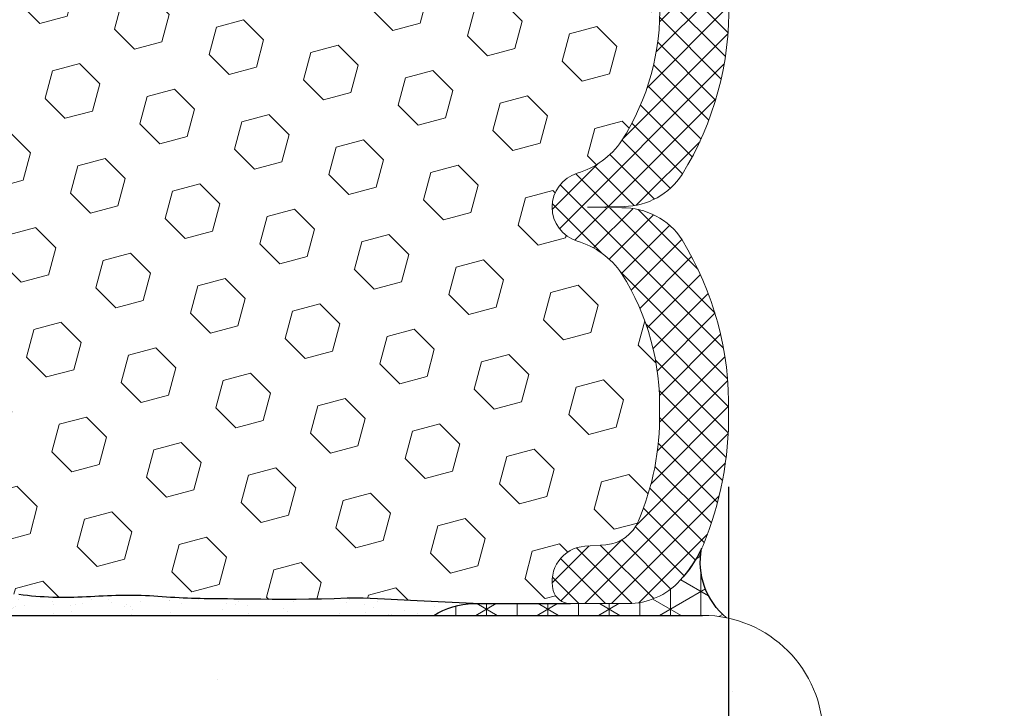
# Model space of a CAD drawing. Extents: x 57 to 2303, y 568 to 3799.
# Drawn here: x 77 to 79, y 1275 to 1277 of the extents above; entities that cross this region are included whole.
import ezdxf

# ---------------------------------------------------------------- set-up
doc = ezdxf.new("R2010")
doc.units = 0
doc.header["$LTSCALE"] = 5
doc.header["$MEASUREMENT"] = 0
doc.layers.get('DEFPOINTS').update_dxf_attribs({"linetype": 'CONTINUOUS'})
for name, color, linetype, lineweight in [('CONCRETE - H', 130, 'CONTINUOUS', 15), ('CONCRETE - L', 132, 'CONTINUOUS', 20), ('CORNER BEAD - H', 50, 'CONTINUOUS', 15), ('CORNER BEAD - L', 52, 'CONTINUOUS', 25), ('EPOXY ADHESIVE - H', 50, 'CONTINUOUS', 15), ('EPOXY ADHESIVE - L', 52, 'CONTINUOUS', 25), ('FOAM INSERT - H', 150, 'CONTINUOUS', 9), ('SILICONE BELLOWS - H', 20, 'CONTINUOUS', 13), ('SILICONE BELLOWS - L', 22, 'CONTINUOUS', 13)]:
    doc.layers.add(name, color=color, linetype=linetype, lineweight=lineweight)
doc.layers.add('DIMS', color=2, linetype='CONTINUOUS')
doc.styles.add('ROMANS', font='romans', dxfattribs={"width": 0.9})
doc.dimstyles.new('STANDARD$0', dxfattribs={"dimtxt": 0.18, "dimasz": 0.18, "dimexe": 0.18, "dimexo": 0.0625, "dimgap": 0.09, "dimtad": 0, "dimtih": 1, "dimtoh": 1, "dimdec": 4, "dimzin": 0, "dimdsep": 46, "dimtxsty": 'Standard', "dimcen": 0.09, "dimadec": 0, "dimazin": 0, "dimtfac": 1, "dimtdec": 4, "dimtofl": 0, "dimtmove": 0, "dimatfit": 3, "dimfxl": 1, "dimtolj": 1, "dimtzin": 0, "dimarcsym": 0})

# ---------------------------------------------------------------- blocks, each defined once
blk = doc.blocks.new('*D25')
at = {"layer": 'DEFPOINTS', "color": 0, "transparency": 16777216}
for p in [(74.42033541263328, 1275.66801616479), (78.41837277581601, 1275.66801616479), (78.41837277581601, 1273.744994789199)]:
    blk.add_point(p, dxfattribs=at)
at = {"layer": 'DIMS', "transparency": 16777216}
for p, q in [((74.42033541263328, 1275.40801616479), (74.42033541263328, 1273.484994789199)), ((78.41837277581601, 1275.40801616479), (78.41837277581601, 1273.484994789199)), ((74.68033541263328, 1273.744994789199), (75.1399704521166, 1273.744994789199)), ((78.158372775816, 1273.744994789199), (77.82168473783496, 1273.744994789199))]:
    blk.add_line(p, q, dxfattribs=at)
for points in [[(74.68033541263328, 1273.788328122532), (74.68033541263328, 1273.701661455866), (74.42033541263328, 1273.744994789199)], [(78.158372775816, 1273.788328122532), (78.158372775816, 1273.701661455866), (78.41837277581601, 1273.744994789199)]]:
    blk.add_solid(points, dxfattribs=at)
at = {"layer": 'DIMS', "transparency": 16777216, "insert": (76.48082759497578, 1273.744994789199), "char_height": 0.26, "attachment_point": 5, "rotation": 0.00010000000000000002, "style": 'ROMANS'}
blk.add_mtext('\\A1;4 IN\\P [101.6mm]', dxfattribs=at)
blk = doc.blocks.new('*D26')
at = {"layer": 'DEFPOINTS', "color": 0, "transparency": 16777216}
for p in [(78.41837277581601, 1275.66801616479), (78.66935409422462, 1274.997052144793), (78.66935409422462, 1274.148746737531)]:
    blk.add_point(p, dxfattribs=at)
at = {"layer": 'DIMS', "transparency": 16777216}
for p, q in [((78.41837277581601, 1275.40801616479), (78.41837277581601, 1273.888746737531)), ((78.66935409422462, 1274.737052144793), (78.66935409422462, 1273.888746737531)), ((78.158372775816, 1274.148746737531), (77.89837277581601, 1274.148746737531)), ((78.41837277581601, 1274.148746737531), (78.66935409422462, 1274.148746737531)), ((79.24306812997528, 1274.148746737531), (78.66935409422462, 1274.148746737531)), ((78.92935409422462, 1274.148746737531), (79.18935409422461, 1274.148746737531))]:
    blk.add_line(p, q, dxfattribs=at)
for points in [[(78.158372775816, 1274.192080070864), (78.158372775816, 1274.105413404198), (78.41837277581601, 1274.148746737531)], [(78.92935409422462, 1274.192080070864), (78.92935409422462, 1274.105413404198), (78.66935409422462, 1274.148746737531)]]:
    blk.add_solid(points, dxfattribs=at)
at = {"layer": 'DIMS', "transparency": 16777216, "insert": (80.36106812997528, 1274.148746737531), "char_height": 0.26, "attachment_point": 5, "rotation": 0.0009999999999999998, "style": 'ROMANS'}
blk.add_mtext('\\A1;1/4 IN\\P [6.4mm]', dxfattribs=at)

msp = doc.modelspace()

# ---------------------------------------------------------------- hatches: boundary and pattern name
at = {"layer": 'CONCRETE - H'}
h = msp.add_hatch(dxfattribs=at)
h.set_pattern_fill('AR-CONC', color=256, scale=0.25, angle=135, style=0)
h.set_pattern_definition([(185, (96.86774603529925, -5.956141390994162), (-1.157017697029919, 1.378879997930552), [0.1875, -2.0625]), (130, (96.86774603529925, -5.956141390994162), (-1.084420373995068, -1.574980418477214), [0.15, -1.65]), (235.45144446, (96.77132789441309, -5.841234727090296), (-2.24143805333065, -0.1961004108448998), [0.15935048, -1.75285528]), (181.1842, (96.51419264470597, -6.309694781587496), (-1.594034440536297, 2.17923346986582), [0.2812499999999993, -3.093749999999994]), (231.6356354900001, (96.38135655827729, -6.12809199058529), (-3.374279170477238, -0.06975017096094094), [0.239025855, -2.6292844]), (126.18416399, (96.51419264470597, -6.309694781587496), (-3.37427916849024, -0.06975017116404847), [0.2249999999999996, -2.475000002499994]), (156, (96.42580429705765, -6.044529738642495), (-0.3434561911694248, 1.766928930285756), [0.1875, -2.0625]), (101, (96.42580429705765, -6.044529738642495), (-1.712021088496916, -0.8517714826548852), [0.15, -1.65]), (206.45144474, (96.3971829480076, -5.897285662118065), (-2.05547726395932, 0.9151574374928831), [0.159350475, -1.75285528]), (172.5, (96.86774603529925, -5.956141390994162), (-0.6099745440313682, -0.5669829632658504), [0, -1.63, 0, -1.675, 0, -1.65625]), (142.5, (96.86774603529925, -5.956141390994162), (-1.162273624750908, -0.2321823555061501), [0, -0.955, 0, -1.5925, 0, -0.63125]), (102.4999999999999, (97.26195806581075, -6.350353421505588), (-0.9038019045371515, 0.9835454182980152), [0, -0.625, 0, -1.95, 0, -2.5875]), (92.49999999999983, (97.43873476110738, -6.527130116802255), (-1.207899517184872, 0.8539749579961655), [0, -0.8125, 0, -1.295, 0, -1.8375])])
h.paths.add_polyline_path([(77.76052348000833, 1271.325945170975), (75.29763842462349, 1271.325945170975), (75.32728157110617, 1271.336553660564), (77.79016662649101, 1271.336553660564)], flags=16)
edge = h.paths.add_edge_path()
edge.add_line((78.66935409422409, 1271.099585163714), (74.16935409422409, 1271.099585163714))
edge.add_line((74.16935409422409, 1271.099585163714), (74.1693540942243, 1274.747052144794))
edge.add_arc((74.48935409422411, 1274.747052144794), 0.3199999999998084, 89.99999999997459, 180.0000000001221, ccw=False)
edge.add_line((74.48935409422425, 1275.067052144794), (78.34935409422464, 1275.067052144793))
edge.add_arc((78.34930190974005, 1274.746999960309), 0.3200521887387769, 0.009342072519928024, 89.99065792754618, ccw=False)
edge.add_line((78.66935409422454, 1274.747052144794), (78.66935409422409, 1271.099585163714))
h.paths.add_polyline_path([(75.53635002300192, 1273.227512474474), (75.53635002300192, 1274.270236198023), (77.64679767405909, 1274.270236198023), (77.64679767405909, 1273.227512474474)], flags=16)
at = {"layer": 'CORNER BEAD - H'}
h = msp.add_hatch(dxfattribs=at)
h.set_pattern_fill('NET3', color=256, scale=0.65, angle=-90.00000000000001, style=0)
h.set_pattern_definition([(270, (-1329.879669538878, 1296.145895703165), (0.08125, -1.492538286460837e-17), []), (329.9999999999999, (-1329.879669538878, 1296.145895703165), (0.04062500000000002, 0.07036456405748562), []), (29.99999999999998, (-1329.879669538878, 1296.145895703165), (-0.04062499999999997, 0.07036456405748566), [])])
edge = h.paths.add_edge_path()
edge.add_arc((78.15138339171439, 1275.285728972274), 0.1874999999895644, 270.000000006796, 317.5456897108267, ccw=False)
edge.add_line((78.15138339173663, 1275.098228972284), (77.74139394016547, 1275.098315125351))
edge.add_arc((77.74505477754099, 1274.894930621734), 0.2034174477317449, 91.03118910119613, 122.1978594786005)
edge.add_line((77.63666487622831, 1275.06706512535), (78.34547411530966, 1275.067065125351))
edge.add_arc((78.3406185376276, 1274.656936540435), 0.4101573268877096, 79.82237327844939, 89.32169782507242, ccw=False)
edge.add_arc((78.53431903156512, 1275.207848689918), 0.1906988530277429, 169.0314579169333, 230.5287538212058, ccw=False)
edge.add_arc((78.031488317422, 1275.395416807282), 0.3499999999534266, 317.5456897010537, 334.39022780367367, ccw=False)
at = {"layer": 'EPOXY ADHESIVE - H'}
h = msp.add_hatch(dxfattribs=at)
h.set_pattern_fill('AR-SAND', color=256, scale=0.04, angle=-90.00000000000001, style=0)
h.set_pattern_definition([(307.5, (-1329.879669538878, 1296.145895703165), (0.07707295076052635, 0.002519734324384312), [0, -0.0608, 0, -0.068, 0, -0.065]), (277.5, (-1329.879669538878, 1296.145895703165), (0.1128858426091896, -0.0707910682107091), [0, -0.03279999999999999, 0, -0.0548, 0, -0.021]), (237.5, (-1329.879669538878, 1296.195095703165), (0.000226362141478557, -0.1245656744700598), [0, -0.02, 0, -0.07200000000000001, 0, -0.094]), (227.5, (-1329.879669538878, 1296.195095703165), (0.03510702259736995, -0.1202450641828917), [0, -0.01, 0, -0.0472, 0, -0.05400000000000001])])
edge = h.paths.add_edge_path()
edge.add_arc((77.74505477754073, 1274.894884660581), 0.2034174477325847, 91.0311891011196, 122.19785947798971, ccw=False)
edge.add_line((77.74139394016547, 1275.098269164199), (77.59291854471789, 1275.105710251132))
edge.add_line((77.59291854471789, 1275.105710251132), (77.50583410392991, 1275.110350118161))
edge.add_line((77.50583410392991, 1275.110350118161), (77.44974981902928, 1275.112353999432))
edge.add_line((77.44974981902928, 1275.112353999432), (77.40727213759678, 1275.112342605448))
edge.add_line((77.40727213759678, 1275.112342605448), (77.37218957669401, 1275.111328511897))
edge.add_line((77.37218957669401, 1275.111328511897), (77.3388914262392, 1275.11029700164))
edge.add_line((77.3388914262392, 1275.11029700164), (77.30524374755382, 1275.109643138287))
edge.add_line((77.30524374755382, 1275.109643138287), (77.27176097574724, 1275.109312395584))
edge.add_line((77.27176097574724, 1275.109312395584), (77.23902407053319, 1275.109238954011))
edge.add_line((77.23902407053319, 1275.109238954011), (77.20761399162538, 1275.109356994048))
edge.add_line((77.20761399162538, 1275.109356994048), (77.17811169873798, 1275.109600696174))
edge.add_line((77.17811169873798, 1275.109600696174), (77.1510981515847, 1275.109904240869))
edge.add_line((77.1510981515847, 1275.109904240869), (77.12715430987905, 1275.110201808613))
edge.add_line((77.12715430987905, 1275.110201808613), (77.10673783010688, 1275.110436297859))
edge.add_line((77.10673783010688, 1275.110436297859), (77.0895038561267, 1275.110607347532))
edge.add_line((77.0895038561267, 1275.110607347532), (77.07478639485689, 1275.110737302071))
edge.add_line((77.07478639485689, 1275.110737302071), (77.06191860284056, 1275.110848566039))
edge.add_line((77.06191860284056, 1275.110848566039), (77.05023363662175, 1275.110963544))
edge.add_line((77.05023363662175, 1275.110963544), (77.03906543939351, 1275.111104618718))
edge.add_line((77.03906543939351, 1275.111104618718), (77.02793393768124, 1275.111289019006))
edge.add_line((77.02793393768124, 1275.111289019006), (77.01678386919079, 1275.111522201349))
edge.add_line((77.01678386919079, 1275.111522201349), (77.00561901084811, 1275.111807986147))
edge.add_line((77.00561901084811, 1275.111807986147), (76.9944431395796, 1275.112150193796))
edge.add_line((76.9944431395796, 1275.112150193796), (76.98326003231122, 1275.112552644694))
edge.add_line((76.98326003231122, 1275.112552644694), (76.97207346596892, 1275.11301915924))
edge.add_line((76.97207346596892, 1275.11301915924), (76.96088721747887, 1275.11355355783))
edge.add_line((76.96088721747887, 1275.113553557831), (76.94970506376725, 1275.114159660864))
edge.add_line((76.94970506376725, 1275.114159660864), (76.93853078176002, 1275.114841288738))
edge.add_line((76.93853078176002, 1275.114841288738), (76.92736751272136, 1275.115598353361))
edge.add_line((76.92736751272136, 1275.115598353361), (76.91621350860427, 1275.116400703767))
edge.add_line((76.91621350860427, 1275.116400703767), (76.90506475276683, 1275.117204240096))
edge.add_line((76.90506475276683, 1275.117204240097), (76.8939172161034, 1275.117964785858))
edge.add_line((76.8939172161034, 1275.117964785858), (76.88276686950925, 1275.118638164558))
edge.add_line((76.88276686950925, 1275.118638164558), (76.87160981106157, 1275.119181453584))
edge.add_line((76.87160981106157, 1275.119181453584), (76.8604448131426, 1275.119578095888))
edge.add_line((76.8604448131426, 1275.119578095888), (76.84927319005632, 1275.119836594865))
edge.add_line((76.84927319005632, 1275.119836594865), (76.8380963567923, 1275.119966446546))
edge.add_line((76.8380963567923, 1275.119966446546), (76.82691572834014, 1275.119977146963))
edge.add_line((76.82691572834014, 1275.119977146963), (76.81573271968918, 1275.11987819215))
edge.add_line((76.81573271968918, 1275.11987819215), (76.80454874582901, 1275.119679078139))
edge.add_line((76.80454874582901, 1275.119679078139), (76.79336522174876, 1275.119389300962))
edge.add_line((76.79336522174876, 1275.119389300962), (76.78218356243823, 1275.119018356652))
edge.add_line((76.78218356243823, 1275.119018356652), (76.77100506786141, 1275.118576520488))
edge.add_line((76.77100506786141, 1275.118576520488), (76.75983006532883, 1275.118080657063))
edge.add_line((76.75983006532883, 1275.118080657063), (76.74865839316485, 1275.117550943641))
edge.add_line((76.74865839316485, 1275.117550943641), (76.73748988599263, 1275.117007582562))
edge.add_line((76.73748988599263, 1275.117007582562), (76.72632437843467, 1275.116470776165))
edge.add_line((76.72632437843467, 1275.116470776165), (76.71516170511413, 1275.11596072679))
edge.add_line((76.71516170511413, 1275.11596072679), (76.70400170065417, 1275.115497636778))
edge.add_line((76.70400170065417, 1275.115497636778), (76.6928441996773, 1275.115101708468))
edge.add_line((76.6928441996773, 1275.115101708468), (76.68168896995721, 1275.114792431594))
edge.add_line((76.68168896995721, 1275.114792431594), (76.67053506731494, 1275.1145817066))
edge.add_line((76.67053506731494, 1275.1145817066), (76.65938111741306, 1275.114476848509))
edge.add_line((76.65938111741306, 1275.114476848509), (76.6482257399476, 1275.114485108747))
edge.add_line((76.6482257399476, 1275.114485108747), (76.6370675546153, 1275.11461373874))
edge.add_line((76.6370675546153, 1275.11461373874), (76.62590518111196, 1275.114869989914))
edge.add_line((76.62590518111196, 1275.114869989914), (76.61473723913454, 1275.115261113696))
edge.add_line((76.61473723913454, 1275.115261113696), (76.60356234837931, 1275.115794361513))
edge.add_line((76.60356234837931, 1275.115794361513), (76.59237912854232, 1275.11647698479))
edge.add_line((76.59237912854232, 1275.11647698479), (76.58118619932006, 1275.117316234953))
edge.add_line((76.58118619932006, 1275.117316234953), (76.56998218040926, 1275.11831936343))
edge.add_line((76.56998218040926, 1275.11831936343), (76.55876594989886, 1275.119490720153))
edge.add_line((76.55876594989886, 1275.119490720153), (76.54754319445382, 1275.12075820164))
edge.add_line((76.54754319445382, 1275.12075820164), (76.53632692798837, 1275.121967426806))
edge.add_line((76.53632692798837, 1275.121967426806), (76.52513052671983, 1275.122959946268))
edge.add_line((76.52513052671983, 1275.122959946268), (76.51396736686556, 1275.123577310643))
edge.add_line((76.51396736686556, 1275.123577310643), (76.50285082464288, 1275.123661070548))
edge.add_line((76.50285082464288, 1275.123661070548), (76.49179427626936, 1275.1230527766))
edge.add_line((76.49179427626936, 1275.1230527766), (76.48080849839207, 1275.121624896501))
edge.add_line((76.48080849839207, 1275.121624896501), (76.46988532661712, 1275.119475166651))
edge.add_line((76.46988532661712, 1275.119475166651), (76.45900821217091, 1275.11680104016))
edge.add_line((76.45900821217091, 1275.11680104016), (76.44816056893146, 1275.113800414332))
edge.add_line((76.44816056893146, 1275.113800414332), (76.43732581149115, 1275.110671166447))
edge.add_line((76.43732581149115, 1275.110671166447), (76.42648783284776, 1275.107597778853))
edge.add_line((76.42648783284776, 1275.107597778853), (76.41563183318121, 1275.104728133861))
edge.add_line((76.41563183318121, 1275.104728133861), (76.40474323389603, 1275.102203919686))
edge.add_line((76.40474323389603, 1275.102203919685), (76.39380745639696, 1275.100166824539))
edge.add_line((76.39380745639696, 1275.100166824539), (76.38281029199388, 1275.098754237899))
edge.add_line((76.38281029199388, 1275.098754237899), (76.37174824760959, 1275.097979021177))
edge.add_line((76.37174824760959, 1275.097979021177), (76.36062993804975, 1275.097713327913))
edge.add_line((76.36062993804975, 1275.097713327913), (76.34946462778211, 1275.097821761798))
edge.add_line((76.34946462778211, 1275.097821761799), (76.33826158127462, 1275.098168926528))
edge.add_line((76.33826158127462, 1275.098168926528), (76.32703006299548, 1275.098619425795))
edge.add_line((76.32703006299548, 1275.098619425795), (76.31577933741241, 1275.099037863292))
edge.add_line((76.31577933741241, 1275.099037863292), (76.30451866899315, 1275.099288842713))
edge.add_line((76.30451866899315, 1275.099288842713), (76.29325735107759, 1275.099255821682))
edge.add_line((76.29325735107759, 1275.099255821682), (76.28200493362655, 1275.09898983874))
edge.add_line((76.28200493362655, 1275.09898983874), (76.27077110102832, 1275.098629717271))
edge.add_line((76.27077110102832, 1275.098629717271), (76.25956553885257, 1275.098315052085))
edge.add_line((76.25956553885257, 1275.098315052085), (76.24839793266901, 1275.09818543799))
edge.add_line((76.24839793266901, 1275.09818543799), (76.23727796804755, 1275.098380469796))
edge.add_line((76.23727796804755, 1275.098380469796), (76.22621533055744, 1275.099039742312))
edge.add_line((76.22621533055744, 1275.099039742312), (76.21521821999394, 1275.100276941248))
edge.add_line((76.21521821999394, 1275.100276941248), (76.20428124108489, 1275.10196868001))
edge.add_line((76.20428124108489, 1275.10196868001), (76.19339170705379, 1275.103864421953))
edge.add_line((76.19339170705379, 1275.103864421953), (76.18253686159991, 1275.105712418058))
edge.add_line((76.18253686159991, 1275.105712418058), (76.17170394842273, 1275.107260919305))
edge.add_line((76.17170394842273, 1275.107260919305), (76.16088021122127, 1275.108258176674))
edge.add_line((76.16088021122127, 1275.108258176674), (76.14961222824408, 1275.108515525669))
edge.add_line((76.14961222824408, 1275.108515525669), (76.13122206585294, 1275.108735386761))
edge.add_line((76.13122206585294, 1275.108735386761), (76.09442219872048, 1275.110280077605))
edge.add_line((76.09442219872048, 1275.110280077605), (76.05851107980024, 1275.109602253813))
edge.add_line((76.05851107980024, 1275.109602253813), (76.0228456620699, 1275.109285869996))
edge.add_line((76.0228456620699, 1275.109285869996), (75.98813204890197, 1275.10925092855))
edge.add_line((75.98813204890197, 1275.10925092855), (75.95507634366831, 1275.109417431873))
edge.add_line((75.95507634366831, 1275.109417431873), (75.9243846497412, 1275.109705382359))
edge.add_line((75.9243846497412, 1275.109705382359), (75.89676307049248, 1275.110034782404))
edge.add_line((75.89676307049248, 1275.110034782404), (75.87291018715914, 1275.110326166246))
edge.add_line((75.87291018715914, 1275.110326166247), (75.85298657328994, 1275.110538107164))
edge.add_line((75.85298657328994, 1275.110538107164), (75.83626481689257, 1275.110691962142))
edge.add_line((75.83626481689257, 1275.110691962142), (75.82193443076434, 1275.110814961879))
edge.add_line((75.82193443076434, 1275.110814961879), (75.80918492770283, 1275.110934337071))
edge.add_line((75.80918492770283, 1275.110934337071), (75.79720582117838, 1275.111077318397))
edge.add_line((75.79720582117838, 1275.111077318397), (75.78532953655517, 1275.111267176173))
edge.add_line((75.78532953655517, 1275.111267176173), (75.77343164937164, 1275.111512128996))
edge.add_line((75.77343164937164, 1275.111512128996), (75.76151675013566, 1275.111816820207))
edge.add_line((75.76151675013566, 1275.111816820207), (75.74958942935527, 1275.112185893152))
edge.add_line((75.74958942935527, 1275.112185893152), (75.73765427753855, 1275.112623991175))
edge.add_line((75.73765427753855, 1275.112623991174), (75.72571588519358, 1275.113135757618))
edge.add_line((75.72571588519358, 1275.113135757618), (75.71377884282819, 1275.113725835826))
edge.add_line((75.71377884282819, 1275.113725835826), (75.70184774095068, 1275.114398869144))
edge.add_line((75.70184774095068, 1275.114398869144), (75.68992715642989, 1275.115159417049))
edge.add_line((75.68992715642989, 1275.115159417049), (75.67801895340662, 1275.115995359294))
edge.add_line((75.67801895340662, 1275.115995359294), (75.66611902913459, 1275.116857887073))
edge.add_line((75.66611902913459, 1275.116857887073), (75.65422248660556, 1275.117693307901))
edge.add_line((75.65422248660556, 1275.117693307901), (75.64232442881038, 1275.118447929295))
edge.add_line((75.64232442881038, 1275.118447929295), (75.63041998011008, 1275.11906826945))
edge.add_line((75.63041998011008, 1275.11906826945), (75.6185064308614, 1275.119522200794))
edge.add_line((75.6185064308614, 1275.119522200794), (75.60658506936679, 1275.119817010915))
edge.add_line((75.60658506936679, 1275.119817010915), (75.5946576154166, 1275.119964241369))
edge.add_line((75.5946576154166, 1275.119964241369), (75.58272578880096, 1275.119975433717))
edge.add_line((75.58272578880096, 1275.119975433717), (75.57079130931024, 1275.119862129517))
edge.add_line((75.57079130931024, 1275.119862129517), (75.55885589673434, 1275.119635870327))
edge.add_line((75.55885589673434, 1275.119635870327), (75.54692127086386, 1275.119308197705))
edge.add_line((75.54692127086386, 1275.119308197705), (75.53498915142185, 1275.118890653665))
edge.add_line((75.53498915142185, 1275.118890653665), (75.52306087778501, 1275.118397356902))
edge.add_line((75.52306087778501, 1275.118397356902), (75.51113651537489, 1275.117851056617))
edge.add_line((75.51113651537489, 1275.117851056616), (75.49921586319087, 1275.117276306903))
edge.add_line((75.49921586319087, 1275.117276306903), (75.48729872023236, 1275.116697661858))
edge.add_line((75.48729872023236, 1275.116697661858), (75.4753848854983, 1275.116139675575))
edge.add_line((75.4753848854983, 1275.116139675575), (75.46347415798854, 1275.115626902151))
edge.add_line((75.46347415798854, 1275.115626902151), (75.4515663367018, 1275.115183895681))
edge.add_line((75.4515663367018, 1275.115183895681), (75.43966118992111, 1275.114834398279))
edge.add_line((75.43966118992111, 1275.114834398279), (75.4277577786082, 1275.114583454402))
edge.add_line((75.4277577786082, 1275.114583454402), (75.41585445594009, 1275.114417398575))
edge.add_line((75.41585445594009, 1275.114417398575), (75.40394954428379, 1275.114321750887))
edge.add_line((75.40394954428379, 1275.114321750887), (75.39204136600674, 1275.114282031427))
edge.add_line((75.39204136600674, 1275.114282031427), (75.38012824347615, 1275.114283760284))
edge.add_line((75.38012824347615, 1275.114283760284), (75.36820849905902, 1275.114312457545))
edge.add_line((75.36820849905902, 1275.114312457545), (75.35628045512303, 1275.114353643301))
edge.add_line((75.35628045512303, 1275.114353643301), (75.34434243403493, 1275.114392837639))
edge.add_line((75.34434243403493, 1275.114392837639), (75.33239275816217, 1275.114415560649))
edge.add_line((75.33239275816217, 1275.114415560649), (75.3204297498722, 1275.114407332419))
edge.add_line((75.3204297498722, 1275.114407332419), (75.30849657299936, 1275.114349673769))
edge.add_line((75.30849657299936, 1275.114349673769), (75.29682299808641, 1275.114207462659))
edge.add_line((75.29682299808641, 1275.114207462659), (75.28568733004462, 1275.113941248424))
edge.add_line((75.28568733004462, 1275.113941248424), (75.27536787389235, 1275.113511580387))
edge.add_line((75.27536787389235, 1275.113511580387), (75.26614293464772, 1275.112879007871))
edge.add_line((75.26614293464772, 1275.112879007871), (75.25829081732931, 1275.112004080202))
edge.add_line((75.25829081732931, 1275.112004080202), (75.25199024873095, 1275.110860985328))
edge.add_line((75.25199024873095, 1275.110860985328), (75.24652115275634, 1275.109547014763))
edge.add_line((75.24652115275634, 1275.109547014763), (75.24068669532934, 1275.108224758665))
edge.add_line((75.24068669532934, 1275.108224758665), (75.23328566568384, 1275.10705740664))
edge.add_line((75.23328566568384, 1275.10705740664), (75.22313378840758, 1275.106205899731))
edge.add_line((75.22313378840758, 1275.106205899731), (75.20990399804745, 1275.1057173644))
edge.add_line((75.20990399804745, 1275.1057173644), (75.19451379246547, 1275.105473682349))
edge.add_line((75.19451379246547, 1275.105473682349), (75.17797846767357, 1275.105343750299))
edge.add_line((75.17797846767357, 1275.105343750299), (75.16131331968322, 1275.105196464969))
edge.add_line((75.16131331968322, 1275.105196464969), (75.14535913943914, 1275.104925245038))
edge.add_line((75.14535913943914, 1275.104925245038), (75.13020802292485, 1275.104528717967))
edge.add_line((75.13020802292485, 1275.104528717967), (75.11575131733011, 1275.10403372102))
edge.add_line((75.11575131733011, 1275.10403372102), (75.10188036745885, 1275.103467091792))
edge.add_line((75.10188036745885, 1275.103467091793), (75.08848651811476, 1275.102855667885))
edge.add_line((75.08848651811476, 1275.102855667885), (75.07546111410224, 1275.102226286895))
edge.add_line((75.07546111410224, 1275.102226286895), (75.06269550022498, 1275.10160578642))
edge.add_line((75.06269550022498, 1275.10160578642), (75.05005428103604, 1275.101019445603))
edge.add_line((75.05005428103604, 1275.101019445603), (75.03717128093362, 1275.100479093421))
edge.add_line((75.03717128093362, 1275.100479093421), (75.02356232241422, 1275.099989681549))
edge.add_line((75.02356232241422, 1275.099989681549), (75.0087422771156, 1275.099556106246))
edge.add_line((75.0087422771156, 1275.099556106246), (74.99222601667529, 1275.099183263767))
edge.add_line((74.99222601667529, 1275.099183263767), (74.97352841273059, 1275.098876050372))
edge.add_line((74.97352841273059, 1275.098876050372), (74.95216591569564, 1275.098639312834))
edge.add_line((74.95216591569564, 1275.098639312834), (74.92806265801377, 1275.098465119926))
edge.add_line((74.92806265801377, 1275.098465119926), (74.90209112275451, 1275.098315816211))
edge.add_line((74.90209112275451, 1275.098315816211), (74.87525834109064, 1275.098149529105))
edge.add_line((74.87525834109064, 1275.098149529105), (74.85860248560206, 1275.098722202))
edge.add_line((74.85860248560206, 1275.098722202), (74.83199415310636, 1275.098215041841))
edge.add_line((74.83199415310636, 1275.098215041841), (74.67957800178928, 1275.098215041841))
edge.add_line((74.67957800178928, 1275.098215041841), (74.62364418981869, 1275.096924084472))
edge.add_line((74.62364418981869, 1275.096924084472), (74.62412632522555, 1275.067019164199))
edge.add_line((74.62412632522555, 1275.067019164199), (77.63666487622945, 1275.067019164199))
at = {"layer": 'FOAM INSERT - H'}
h = msp.add_hatch(dxfattribs=at)
h.set_pattern_fill('HEX', color=256, scale=0.6, angle=-45.00000000000001, style=0)
h.set_pattern_definition([(315, (-42.50567814169116, -162.8777313232551), (0.0918558653543692, 0.09185586535436914), [0.075, -0.15]), (74.99999999999999, (-42.50567814169116, -162.8777313232551), (-0.1254774455606711, 0.03362158020630205), [0.075, -0.15]), (14.99999999999998, (-42.45264513310216, -162.9307643318441), (-0.03362158020630196, 0.1254774455606712), [0.07499999999999993, -0.1499999999999999])])
h.paths.add_polyline_path([(77.40727213759678, 1275.112342605448), (77.44974981902928, 1275.112353999432), (77.50583410392991, 1275.110350118161), (77.59291854471789, 1275.105710251132), (77.7404729949188, 1275.098315318874), (78.00068993545082, 1275.098260638229, -0.3522960073304942), (77.95358071686391, 1275.133385222316, -0.4678085753403556), (78.03749563413962, 1275.25032153809), (78.09346430604737, 1275.254426835254, 0.2669304928283816), (78.17601095347854, 1275.310286095283, 0.1099998247459329), (78.23535498673263, 1275.604568049875, 0.1497704792294172), (78.13483214133188, 1275.97322008321, 0.170492268515633), (78.01718065550276, 1276.059326936924, -0.7420054671909011), (78.01718065550253, 1276.238778152254, 0.1704922685128706), (78.13483214133029, 1276.324885005967, 0.1516053927245884), (78.23601576974974, 1276.69205214479, 0.1516053927241065), (78.13483214133007, 1277.059219283614, 0.170492268514523), (78.0171806555023, 1277.145326137327, -0.7420054671904687), (78.01718065550276, 1277.324777352658, 0.170492268516805), (78.1348321413328, 1277.410884206373, 0.1497480452448285), (78.23534113037621, 1277.779536085463, 0.1099908442023505), (78.17599779057772, 1278.073832124746, 0.2669304928176696), (78.09345114314655, 1278.129691384773), (78.0374824712463, 1278.133796681936, -0.467808575496062), (77.9535675539922, 1278.250732997742, -0.3316493165388893), (77.99721169589256, 1278.285856853664), (77.74045983201549, 1278.285802901153), (77.59290538181457, 1278.278407968894), (77.5058209410266, 1278.273768101865), (77.44973665612596, 1278.271764220595), (77.40725897469346, 1278.271775614578), (77.3721764137907, 1278.272789708129), (77.33887826333589, 1278.273821218387), (77.3052305846505, 1278.27447508174), (77.27174781284393, 1278.274805824442), (77.23901090762988, 1278.274879266015), (77.20760082872206, 1278.274761225979), (77.17809853583466, 1278.274517523853), (77.15108498868139, 1278.274213979157), (77.12714114697573, 1278.273916411413), (77.10672466720379, 1278.273681922167), (77.08949069322338, 1278.273510872494), (77.07477323195357, 1278.273380917956), (77.06190543993725, 1278.273269653987), (77.05022047371844, 1278.273154676026), (77.0390522764902, 1278.273013601308), (77.02792077477793, 1278.272829201021), (77.01677070628747, 1278.272596018677), (77.00560584794479, 1278.27231023388), (76.99442997667629, 1278.271968026231), (76.9832468694079, 1278.271565575332), (76.9720603030656, 1278.271099060787), (76.96087405457556, 1278.270564662196), (76.94969190086394, 1278.269958559162), (76.93851761885671, 1278.269276931288), (76.92735434981805, 1278.268519866665), (76.91620034570096, 1278.267717516259), (76.8975762077333, 1278.266375198634), (76.87684472180317, 1278.265123206963), (76.85504809383528, 1278.264348870523), (76.83272645981774, 1278.264089539312), (76.81040525163789, 1278.264287052437), (76.78813577586615, 1278.264864078585), (76.7709919049581, 1278.265541699538), (76.75981690242551, 1278.266037562963), (76.74864523026176, 1278.266567276385), (76.73747672308932, 1278.267110637465), (76.72631121553135, 1278.267647443862), (76.71514854221081, 1278.268157493236), (76.70398853775086, 1278.268620583248), (76.69283103677398, 1278.269016511559), (76.68167580705389, 1278.269325788433), (76.67052190441163, 1278.269536513427), (76.65936795450975, 1278.269641371518), (76.64821257704429, 1278.26963311128), (76.63705439171198, 1278.269504481287), (76.62589201820865, 1278.269248230112), (76.61472407623123, 1278.26885710633), (76.603549185476, 1278.268323858514), (76.592365965639, 1278.267641235237), (76.58117303641674, 1278.266801985073), (76.56996901750594, 1278.265798856596), (76.55875278699554, 1278.264627499873), (76.53868174244312, 1278.262360705634), (76.51854304738421, 1278.260575484981), (76.49681057759344, 1278.260411737156), (76.48079533548875, 1278.262493323526), (76.4698721637138, 1278.264643053375), (76.4589950492676, 1278.267317179867), (76.44814740602814, 1278.270317805695), (76.43731264858783, 1278.273447053579), (76.42647466994444, 1278.276520441174), (76.4156186702779, 1278.279390086165), (76.40473007099271, 1278.281914300341), (76.39379429349364, 1278.283951395487), (76.38279712909056, 1278.285363982128), (76.37173508470627, 1278.286139198849), (76.36061677514644, 1278.286404892114), (76.3494514648788, 1278.286296458228), (76.33824841837131, 1278.285949293498), (76.31760838892305, 1278.285121416278), (76.29942837492749, 1278.284716217473), (76.28199177072324, 1278.285128381287), (76.270757938125, 1278.285488502755), (76.25955237594926, 1278.285803167942), (76.24838476976569, 1278.285932782037), (76.23726480514424, 1278.285737750231), (76.22620216765412, 1278.285078477715), (76.21520505709063, 1278.283841278778), (76.20426807818157, 1278.282149540016), (76.18386285026403, 1278.278597225812), (76.16544580426884, 1278.275964617369), (76.14959906534077, 1278.275602694357), (76.13120890294962, 1278.275382833265), (76.09440903581716, 1278.273838142421), (76.05849791689693, 1278.274515966214), (76.02283249916658, 1278.274832350031), (75.98811888599866, 1278.274867291476), (75.955063180765, 1278.274700788154), (75.92437148683788, 1278.274412837668), (75.89674990758917, 1278.274083437622), (75.87289702425582, 1278.27379205378), (75.85297341038685, 1278.273580112863), (75.83625165398925, 1278.273426257884), (75.82192126786103, 1278.273303258147), (75.80917176479952, 1278.273183882955), (75.79719265827507, 1278.27304090163), (75.78531637365185, 1278.272851043853), (75.77341848646833, 1278.272606091031), (75.76150358723234, 1278.272301399819), (75.74957626645195, 1278.271932326874), (75.73764111463524, 1278.271494228852), (75.72570272229027, 1278.270982462409), (75.71376567992488, 1278.2703923842), (75.70183457804737, 1278.269719350883), (75.68991399352657, 1278.268958802978), (75.6780057905033, 1278.268122860732), (75.6571749023918, 1278.266613000733), (75.63572581288676, 1278.265252615526), (75.61276094131208, 1278.264377605501), (75.58894460955898, 1278.264083620769), (75.56513087343532, 1278.264309704892), (75.54690810796055, 1278.264810022321), (75.53497598851854, 1278.265227566362), (75.5230477148817, 1278.265720863124), (75.51112335247157, 1278.26626716341), (75.49920270028755, 1278.266841913123), (75.48728555732905, 1278.267420558169), (75.47537172259499, 1278.267978544451), (75.46346099508523, 1278.268491317875), (75.45155317379849, 1278.268934324345), (75.4396480270178, 1278.269283821747), (75.42774461570488, 1278.269534765625), (75.41584129303678, 1278.269700821452), (75.40393638138048, 1278.269796469139), (75.39202820310342, 1278.269836188599), (75.38011508057284, 1278.269834459743), (75.36819533615548, 1278.269805762481), (75.34563519345701, 1278.269727865675), (75.32501705792069, 1278.269688659081), (75.30130830814628, 1278.269803214871), (75.27945107864375, 1278.270325743526), (75.25807875279233, 1278.27179128661), (75.24650798985303, 1278.274571205264), (75.24067353242603, 1278.275893461362), (75.23327250278052, 1278.277060813387), (75.22312062550427, 1278.277912320296), (75.20989083514414, 1278.278400855626), (75.19450062956216, 1278.278644537677), (75.17796530477025, 1278.278774469728), (75.1613001567799, 1278.278921755057), (75.14534597653582, 1278.279192974988), (75.13019486002153, 1278.279589502059), (75.1157381544268, 1278.280084499007), (75.10186720455553, 1278.280651128234), (75.08847335521145, 1278.281262552141), (75.07544795119892, 1278.281891933132), (75.06268233732166, 1278.282512433606), (75.05004111813273, 1278.283098774423), (75.0371581180303, 1278.283639126605), (75.0235491595109, 1278.284128538477), (75.00872911421229, 1278.284562113781), (74.99221285377197, 1278.284934956259), (74.97351524982727, 1278.285242169654), (74.95215275279233, 1278.285478907192), (74.92804949511068, 1278.2856531001), (74.9020779598512, 1278.285802403815), (74.87524517818733, 1278.285968690922), (74.85858932269875, 1278.285396018027), (74.83731615541691, 1278.285801488865, -0.3591797359138462), (74.88556967942972, 1278.250732997742, -0.4678085754960605), (74.80165476217562, 1278.133796681936), (74.74568609027537, 1278.129691384773, 0.266930492817514), (74.6631394428442, 1278.073832124746, 0.109990844202369), (74.60379610304571, 1277.779536085463, 0.1497480452448364), (74.70430509208913, 1277.410884206373, 0.1704922685167923), (74.82195657791917, 1277.324777352658, -0.7420054671904669), (74.82195657791962, 1277.145326137327, 0.1704922685145388), (74.70430509209186, 1277.059219283614, 0.1516053927240978), (74.60312146367218, 1276.69205214479, 0.1516053927245993), (74.70430509209163, 1276.324885005967, 0.1704922685128481), (74.8219565779194, 1276.238778152254, -0.7420054671908995), (74.82195657791917, 1276.059326936924, 0.1704922685156463), (74.70430509209004, 1275.97322008321, 0.1497704792294075), (74.60378224668929, 1275.604568049875, 0.1099998247459341), (74.66312627994338, 1275.310286095283, 0.2669304928284056), (74.74567292737456, 1275.254426835254), (74.8016415992823, 1275.25032153809, -0.4678085753403528), (74.88555651655801, 1275.133385222316, -0.314530067239672), (74.84481157982563, 1275.098459344567), (74.85860248560206, 1275.098722202), (74.87525834109064, 1275.098149529105), (74.90209112275451, 1275.098315816211), (74.92806265801377, 1275.098465119926), (74.95216591569564, 1275.098639312834), (74.97352841273059, 1275.098876050372), (74.99222601667529, 1275.099183263767), (75.0087422771156, 1275.099556106246), (75.02356232241422, 1275.099989681549), (75.03717128093362, 1275.100479093421), (75.05005428103604, 1275.101019445603), (75.0626955002252, 1275.10160578642), (75.08721955133419, 1275.102797831354), (75.10991641961922, 1275.103833934385), (75.13020802292485, 1275.104528717967), (75.14535913943914, 1275.104925245038), (75.16131331968322, 1275.105196464969), (75.17797846767357, 1275.105343750299), (75.19451379246547, 1275.105473682349), (75.20990399804745, 1275.1057173644), (75.22313378840758, 1275.106205899731), (75.23328566568384, 1275.10705740664), (75.24068669532934, 1275.108224758665), (75.24652115275634, 1275.109547014763), (75.25541380257559, 1275.111683506819), (75.26970333129461, 1275.11327572756), (75.28568733004462, 1275.113941248424), (75.29682299808641, 1275.114207462659), (75.30849657299936, 1275.114349673769), (75.3204297498722, 1275.114407332419), (75.3323927581624, 1275.114415560649), (75.34434243403493, 1275.114392837639), (75.35628045512303, 1275.114353643301), (75.3682084990588, 1275.114312457545), (75.38012824347615, 1275.114283760284), (75.39204136600674, 1275.114282031427), (75.40394954428379, 1275.114321750887), (75.41585445594009, 1275.114417398575), (75.4277577786082, 1275.114583454402), (75.43966118992111, 1275.114834398279), (75.4515663367018, 1275.115183895681), (75.46347415798854, 1275.115626902151), (75.4753848854983, 1275.116139675575), (75.48729872023236, 1275.116697661858), (75.50965369761283, 1275.117783123109), (75.53007416051204, 1275.118718661994), (75.55324618512222, 1275.119529527224), (75.57704911809046, 1275.119980758575), (75.60086697842539, 1275.119958416834), (75.62460141802475, 1275.119371474394), (75.64232442881038, 1275.118447929295), (75.65422248660556, 1275.117693307901), (75.66611902913459, 1275.116857887073), (75.67801895340662, 1275.115995359294), (75.68992715642989, 1275.115159417049), (75.70184774095068, 1275.114398869144), (75.71377884282819, 1275.113725835826), (75.72571588519358, 1275.113135757618), (75.73765427753855, 1275.112623991174), (75.74958942935527, 1275.112185893152), (75.76151675013566, 1275.111816820207), (75.77343164937164, 1275.111512128996), (75.78532953655517, 1275.111267176173), (75.79720582117838, 1275.111077318397), (75.80918492770283, 1275.110934337071), (75.82193443076434, 1275.110814961879), (75.8479587768355, 1275.110591591225), (75.87291018715914, 1275.110326166247), (75.89676307049248, 1275.110034782404), (75.9243846497412, 1275.109705382359), (75.95507634366831, 1275.109417431873), (75.98813204890197, 1275.10925092855), (76.0228456620699, 1275.109285869996), (76.05851107980024, 1275.109602253813), (76.09442219872048, 1275.110280077605), (76.13122206585294, 1275.108735386761), (76.15935071550993, 1275.108399098506), (76.17170394842273, 1275.107260919305), (76.18253686159991, 1275.105712418058), (76.19339170705379, 1275.103864421953), (76.20428124108489, 1275.10196868001), (76.21521821999394, 1275.100276941248), (76.22621533055744, 1275.099039742312), (76.23727796804755, 1275.098380469796), (76.24839793266901, 1275.09818543799), (76.25956553885257, 1275.098315052085), (76.27077110102832, 1275.098629717271), (76.29000462810981, 1275.099246283876), (76.30451866899315, 1275.099288842713), (76.31577933741241, 1275.099037863292), (76.32703006299548, 1275.098619425795), (76.33826158127462, 1275.098168926528), (76.34946462778211, 1275.097821761799), (76.36062993804975, 1275.097713327913), (76.37174824760959, 1275.097979021177), (76.38281029199388, 1275.098754237899), (76.39380745639696, 1275.100166824539), (76.40474323389603, 1275.102203919685), (76.41563183318121, 1275.104728133861), (76.42648783284776, 1275.107597778853), (76.43732581149115, 1275.110671166447), (76.45592807381158, 1275.116043791569), (76.47618518490921, 1275.121023979807), (76.49682374049675, 1275.12370648287), (76.51396736686556, 1275.123577310643), (76.52513052671983, 1275.122959946268), (76.53632692798837, 1275.121967426806), (76.54754319445382, 1275.12075820164), (76.55876594989886, 1275.119490720153), (76.56998218040926, 1275.11831936343), (76.58118619932006, 1275.117316234953), (76.59237912854232, 1275.11647698479), (76.60356234837931, 1275.115794361513), (76.61473723913454, 1275.115261113696), (76.62590518111196, 1275.114869989914), (76.6370675546153, 1275.11461373874), (76.6482257399476, 1275.114485108747), (76.65938111741306, 1275.114476848509), (76.67053506731494, 1275.1145817066), (76.68168896995721, 1275.114792431594), (76.6928441996773, 1275.115101708468), (76.70400170065417, 1275.115497636778), (76.71516170511413, 1275.11596072679), (76.72632437843467, 1275.116470776165), (76.73748988599263, 1275.117007582562), (76.75660434837923, 1275.117937523757), (76.77734508862213, 1275.118857843414), (76.79926412956192, 1275.119584993411), (76.82157782768522, 1275.1199822556), (76.84390145872212, 1275.119960890774), (76.86619824626413, 1275.119444967823), (76.88276686950925, 1275.118638164558), (76.8939172161034, 1275.117964785858), (76.90506475276683, 1275.117204240096), (76.91621350860427, 1275.116400703767), (76.92736751272136, 1275.115598353361), (76.93853078176002, 1275.114841288738), (76.94970506376725, 1275.114159660864), (76.96088721747887, 1275.113553557831), (76.97207346596892, 1275.11301915924), (76.98326003231122, 1275.112552644694), (76.9944431395796, 1275.112150193796), (77.00561901084811, 1275.111807986147), (77.01678386919079, 1275.111522201349), (77.02793393768124, 1275.111289019006), (77.03906543939351, 1275.111104618718), (77.05023363662198, 1275.110963544), (77.06191860284056, 1275.110848566039), (77.08739423214101, 1275.110628285854), (77.10673783010711, 1275.110436297859), (77.12715430987905, 1275.110201808613), (77.1510981515847, 1275.109904240869), (77.17811169873798, 1275.109600696174), (77.20761399162538, 1275.109356994048), (77.23902407053319, 1275.109238954011), (77.27176097574724, 1275.109312395584), (77.30524374755382, 1275.109643138287), (77.3388914262392, 1275.11029700164), (77.37218957669424, 1275.111328511897)])
at = {"layer": 'SILICONE BELLOWS - H'}
h = msp.add_hatch(dxfattribs=at)
h.set_pattern_fill('ANSI37', color=256, scale=0.4, angle=-90.00000000000001, style=0)
h.set_pattern_definition([(315, (0, 0), (0.03535533905932739, 0.03535533905932737), []), (44.99999999999999, (0, 0), (-0.03535533905932737, 0.03535533905932739), [])])
h.paths.add_polyline_path([(78.295407515459, 1276.235822259247, 0.1449924552259926), (78.41935409422476, 1276.692052144794, 0.1449924552228717), (78.2954075154615, 1277.148282030333, 0.2581432221609374), (78.13506634713312, 1277.233354113633), (78.04435376406795, 1277.235051744993), (78.14161099954603, 1277.236749376352, 0.2488557367031924), (78.29540751546014, 1277.321821459652, 0.1434022830256593), (78.41861483042553, 1277.779839857257, 0.1011239236409638), (78.35097625561806, 1278.131596641437, 0.0802735344137316), (78.28971069914755, 1278.224952134347, 0.2105952926255981), (78.15129142822829, 1278.285889231183), (77.99721169589256, 1278.285856853664, 0.3316493165389372), (77.9535675539922, 1278.250732997742, 0.4678085754960611), (78.0374824712463, 1278.133796681936), (78.09345114314655, 1278.129691384773, -0.289673938570212), (78.17937753965506, 1278.066097643806, -0.1068994630938882), (78.23534113037621, 1277.779536085463, -0.1497480452448257), (78.1348321413328, 1277.410884206373, -0.1704922685168159), (78.01718065550276, 1277.324777352658, 0.7420054671904694), (78.0171806555023, 1277.145326137327, -0.1704922685145346), (78.13483214133007, 1277.059219283614, -0.1516053927241012), (78.23601576974974, 1276.69205214479, -0.1516053927245908), (78.13483214133029, 1276.324885005967, -0.1704922685128675), (78.01718065550253, 1276.238778152254, 0.7420054671908995), (78.01718065550276, 1276.059326936924, -0.1704922685156242), (78.13483214133188, 1275.97322008321, -0.1497704792294198), (78.23535498673263, 1275.604568049875, -0.1069104904457429), (78.17938829237218, 1275.318014358243, -0.2896558678312926), (78.09346430604737, 1275.254426835254), (78.03749563413962, 1275.25032153809, 0.4678085753403537), (77.95358071686391, 1275.133385222316, 0.3522960073304763), (78.00068993545082, 1275.098260638229), (78.15138331307489, 1275.098228972301, 0.210485677437177), (78.28972386211862, 1275.159166085729, 0.08027353435640604), (78.35098941852138, 1275.252521578589, 0.101130866838303), (78.41862892658818, 1275.604264460324, 0.1434198732274654), (78.29540751545946, 1276.062282829931, 0.2581432221575761), (78.13506634713266, 1276.147354913229), (78.04435376406795, 1276.149052544589), (78.1416109995458, 1276.150750175949, 0.24885573670178)])

# ---------------------------------------------------------------- linework, layer by layer
at = {"layer": 'CONCRETE - L'}
msp.add_line((74.48935409422425, 1275.067052144794), (78.34935409422461, 1275.067052144793), dxfattribs=at)
msp.add_arc((78.34935409422461, 1274.747052144794), 0.32, 0, 90, dxfattribs=at)
at = {"layer": 'CORNER BEAD - L'}
for p, q in [((77.74139394016592, 1275.098269164199), (77.99895992594878, 1275.098228972872)), ((77.63673790169253, 1275.067065125351), (78.3493540942246, 1275.067052144793))]:
    msp.add_line(p, q, dxfattribs=at)
msp.add_lwpolyline([(78.41321590411171, 1275.060615008089, -0.2754067634866649), (78.34710390369364, 1275.244132962573, -0.07363079451395778), (78.28972386212135, 1275.159166085756)], format="xyb", dxfattribs=at)
at = {"layer": 'EPOXY ADHESIVE - L'}
msp.add_lwpolyline([(74.62412632522555, 1275.067019164199), (77.63666487622945, 1275.067019164199, -0.1368348068160312), (77.74139394016547, 1275.098269164199), (77.59291854471789, 1275.105710251132), (77.50583410392991, 1275.110350118161), (77.44974981902928, 1275.112353999432), (77.40727213759678, 1275.112342605448), (77.37218957669401, 1275.111328511897), (77.3388914262392, 1275.11029700164), (77.30524374755382, 1275.109643138287), (77.27176097574724, 1275.109312395584), (77.23902407053319, 1275.109238954011), (77.20761399162538, 1275.109356994048), (77.17811169873798, 1275.109600696174), (77.1510981515847, 1275.109904240869), (77.12715430987905, 1275.110201808613), (77.10673783010688, 1275.110436297859), (77.0895038561267, 1275.110607347532), (77.07478639485689, 1275.110737302071), (77.06191860284056, 1275.110848566039), (77.05023363662175, 1275.110963544), (77.03906543939351, 1275.111104618718), (77.02793393768124, 1275.111289019006), (77.01678386919079, 1275.111522201349), (77.00561901084811, 1275.111807986147), (76.9944431395796, 1275.112150193796), (76.98326003231122, 1275.112552644694), (76.97207346596892, 1275.11301915924), (76.96088721747887, 1275.113553557831), (76.94970506376725, 1275.114159660864), (76.93853078176002, 1275.114841288738), (76.92736751272136, 1275.115598353361), (76.91621350860427, 1275.116400703767), (76.90506475276683, 1275.117204240097), (76.8939172161034, 1275.117964785858), (76.88276686950925, 1275.118638164558), (76.87160981106157, 1275.119181453584), (76.8604448131426, 1275.119578095888), (76.84927319005632, 1275.119836594865), (76.8380963567923, 1275.119966446546), (76.82691572834014, 1275.119977146963), (76.81573271968918, 1275.11987819215), (76.80454874582901, 1275.119679078139), (76.79336522174876, 1275.119389300962), (76.78218356243823, 1275.119018356652), (76.77100506786141, 1275.118576520488), (76.75983006532883, 1275.118080657063), (76.74865839316485, 1275.117550943641), (76.73748988599263, 1275.117007582562), (76.72632437843467, 1275.116470776165), (76.71516170511413, 1275.11596072679), (76.70400170065417, 1275.115497636778), (76.6928441996773, 1275.115101708468), (76.68168896995721, 1275.114792431594), (76.67053506731494, 1275.1145817066), (76.65938111741306, 1275.114476848509), (76.6482257399476, 1275.114485108747), (76.6370675546153, 1275.11461373874), (76.62590518111196, 1275.114869989914), (76.61473723913454, 1275.115261113696), (76.60356234837931, 1275.115794361513), (76.59237912854232, 1275.11647698479), (76.58118619932006, 1275.117316234953), (76.56998218040926, 1275.11831936343), (76.55876594989886, 1275.119490720153), (76.54754319445382, 1275.12075820164), (76.53632692798837, 1275.121967426806)], format="xyb", dxfattribs=at)
at = {"layer": 'SILICONE BELLOWS - L'}
msp.add_lwpolyline([(78.23601576974974, 1276.69205214479, -0.151605392724593), (78.13483214133029, 1276.324885005967, -0.1704922685127601), (78.01718065550253, 1276.238778152254, 0.7420054671909074), (78.01718065550276, 1276.059326936924, -0.170492268515734), (78.13483214133188, 1275.97322008321, -0.1497704792294173), (78.23535498673263, 1275.604568049875, -0.1069104904457367), (78.17938829237218, 1275.318014358243, -0.2896558678314479), (78.09346430604737, 1275.254426835254), (78.03749563413962, 1275.25032153809, 0.4678085753404794), (77.95358071686391, 1275.133385222316, 0.3419987132104835), (77.99896724045661, 1275.098228972301), (78.15138339175164, 1275.098228972301, 0.2104855678871171), (78.28972386211862, 1275.159166085729, 0.08027353435648503), (78.35098941852138, 1275.252521578589, 0.1011308668383009), (78.41862892658818, 1275.604264460324, 0.1434198732274652), (78.29540751545946, 1276.062282829931, 0.2581432221575335), (78.13506634713266, 1276.147354913229), (78.04435376406795, 1276.149052544589), (78.1416109995458, 1276.150750175949, 0.2488557367016671), (78.295407515459, 1276.235822259247, 0.1449924552259869), (78.41935409422476, 1276.692052144794, 0.1449924552228718)], format="xyb", dxfattribs=at)

# ---------------------------------------------------------------- dimensions: what is measured, and where the dimension line sits
at = {"layer": 'DIMS'}
for base, p1, p2, override, picture, middle, turn in [((78.41837277581601, 1273.744994789199), (74.42033541263328, 1275.66801616479), (78.41837277581601, 1275.66801616479), {"dimtxt": 0.26, "dimasz": 0.26, "dimexe": 0.26, "dimexo": 0.26, "dimgap": 0.26, "dimtih": 0, "dimtoh": 0, "dimdec": 2, "dimlunit": 5, "dimpost": ' IN', "dimtxsty": 'ROMANS', "dimdle": 0.05, "dimclrd": 256, "dimclre": 256, "dimclrt": 256, "dimtfac": 0.45, "dimtdec": 2, "dimfrac": 2, "dimlwd": 65535, "dimlwe": 65535}, '*D25', (76.48082759497578, 1273.744994789199), 0.0001), ((78.66935409422462, 1274.148746737531), (78.41837277581601, 1275.66801616479), (78.66935409422462, 1274.997052144793), {"dimtxt": 0.26, "dimasz": 0.26, "dimexe": 0.26, "dimexo": 0.26, "dimgap": 0.26, "dimtih": 0, "dimtoh": 0, "dimlunit": 5, "dimpost": ' IN', "dimtxsty": 'ROMANS', "dimdle": 0.08, "dimclrd": 256, "dimclre": 256, "dimclrt": 256, "dimtfac": 0.45, "dimtdec": 2, "dimtmove": 1, "dimfrac": 2, "dimlwd": 65535, "dimlwe": 65535}, '*D26', (80.36106812997528, 1274.683424512209), 0.001)]:
    dim = msp.add_linear_dim(base=base, p1=p1, p2=p2, text='<>\\P[]', dimstyle='STANDARD$0', override=override, dxfattribs=at)
    dim.commit()
    dim.dimension.update_dxf_attribs({"geometry": picture, "text_midpoint": middle, "dimtype": 160, "text_rotation": turn})

doc.saveas('drawing.dxf')
